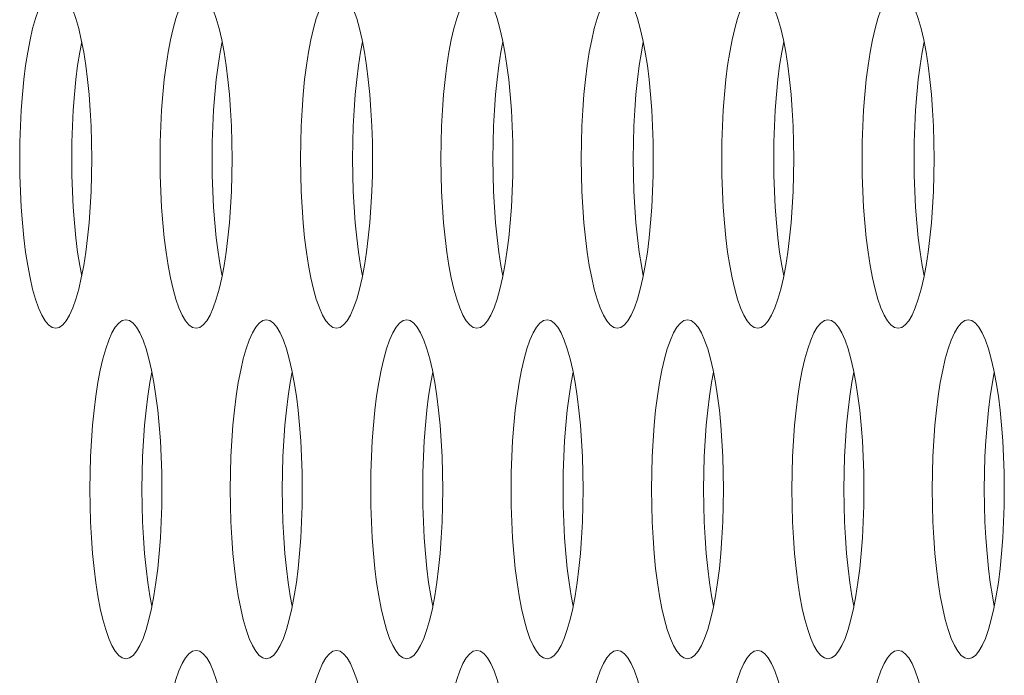
# Model space of a CAD drawing. Extents: x 0 to 184, y 1 to 140.
# Drawn here: x 12 to 12, y 62 to 63 of the extents above; entities that cross this region are included whole.
import ezdxf

# ---------------------------------------------------------------- set-up
doc = ezdxf.new("R2010")
doc.units = 0
doc.header["$MEASUREMENT"] = 0
doc.linetypes.add('DCAD_CONTINUOUS', pattern=[0])
doc.layers.add('00_COMPONENTS', color=7, linetype='DCAD_CONTINUOUS', lineweight=0)

msp = doc.modelspace()

# ---------------------------------------------------------------- linework, layer by layer
at = {"layer": '00_COMPONENTS', "color": 7, "linetype": 'DCAD_CONTINUOUS', "lineweight": 0, "ltscale": 0.004921, "flags": 128}
for points in [[(11.60908, 62.72252), (11.60742, 62.72213), (11.60578, 62.72096), (11.60417, 62.71904), (11.60261, 62.71637), (11.60112, 62.71301), (11.59971, 62.70897), (11.59839, 62.70431), (11.59718, 62.69907), (11.59609, 62.69332), (11.59513, 62.68711), (11.5943, 62.6805), (11.59361, 62.67356), (11.59307, 62.66635), (11.59268, 62.65894), (11.59245, 62.65139), (11.59237, 62.64378)], [(11.62579, 62.64378), (11.62571, 62.65139), (11.62548, 62.65894), (11.62509, 62.66635), (11.62455, 62.67356), (11.62386, 62.6805), (11.62303, 62.68711), (11.62207, 62.69332), (11.62098, 62.69907), (11.61977, 62.70431), (11.61845, 62.70897), (11.61704, 62.713), (11.61555, 62.71637), (11.61399, 62.71904), (11.61238, 62.72096), (11.61074, 62.72213), (11.60908, 62.72252)], [(11.67426, 62.72252), (11.6726, 62.72213), (11.67095, 62.72096), (11.66934, 62.71904), (11.66779, 62.71637), (11.66629, 62.71301), (11.66488, 62.70897), (11.66357, 62.70431), (11.66236, 62.69907), (11.66127, 62.69332), (11.6603, 62.68711), (11.65947, 62.6805), (11.65879, 62.67356), (11.65825, 62.66635), (11.65786, 62.65894), (11.65762, 62.65139), (11.65754, 62.64378)], [(11.69097, 62.64378), (11.69089, 62.65139), (11.69066, 62.65894), (11.69027, 62.66635), (11.68973, 62.67356), (11.68904, 62.6805), (11.68821, 62.68711), (11.68725, 62.69332), (11.68615, 62.69907), (11.68494, 62.70431), (11.68363, 62.70897), (11.68222, 62.713), (11.68073, 62.71637), (11.67917, 62.71904), (11.67756, 62.72096), (11.67592, 62.72213), (11.67426, 62.72252)], [(11.73943, 62.72252), (11.73777, 62.72213), (11.73613, 62.72096), (11.73452, 62.71904), (11.73296, 62.71637), (11.73147, 62.71301), (11.73006, 62.70897), (11.72874, 62.70431), (11.72753, 62.69907), (11.72644, 62.69332), (11.72548, 62.68711), (11.72465, 62.6805), (11.72396, 62.67356), (11.72342, 62.66635), (11.72303, 62.65894), (11.7228, 62.65139), (11.72272, 62.64378)], [(11.75614, 62.64378), (11.75607, 62.65139), (11.75583, 62.65894), (11.75544, 62.66635), (11.7549, 62.67356), (11.75421, 62.6805), (11.75339, 62.68711), (11.75242, 62.69332), (11.75133, 62.69907), (11.75012, 62.70431), (11.7488, 62.70897), (11.74739, 62.713), (11.7459, 62.71637), (11.74434, 62.71904), (11.74274, 62.72096), (11.74109, 62.72213), (11.73943, 62.72252)], [(11.80461, 62.72252), (11.80295, 62.72213), (11.8013, 62.72096), (11.7997, 62.71904), (11.79814, 62.71637), (11.79665, 62.71301), (11.79524, 62.70897), (11.79392, 62.70431), (11.79271, 62.69907), (11.79162, 62.69332), (11.79065, 62.68711), (11.78982, 62.6805), (11.78914, 62.67356), (11.7886, 62.66635), (11.78821, 62.65894), (11.78797, 62.65139), (11.7879, 62.64378)], [(11.82132, 62.64378), (11.82124, 62.65139), (11.82101, 62.65894), (11.82062, 62.66635), (11.82008, 62.67356), (11.81939, 62.6805), (11.81856, 62.68711), (11.8176, 62.69332), (11.8165, 62.69907), (11.8153, 62.70431), (11.81398, 62.70897), (11.81257, 62.713), (11.81108, 62.71637), (11.80952, 62.71904), (11.80791, 62.72096), (11.80627, 62.72213), (11.80461, 62.72252)], [(11.86978, 62.72252), (11.86812, 62.72213), (11.86648, 62.72096), (11.86487, 62.71904), (11.86331, 62.71637), (11.86182, 62.71301), (11.86041, 62.70897), (11.85909, 62.70431), (11.85789, 62.69907), (11.85679, 62.69332), (11.85583, 62.68711), (11.855, 62.6805), (11.85431, 62.67356), (11.85377, 62.66635), (11.85338, 62.65894), (11.85315, 62.65139), (11.85307, 62.64378)], [(11.88649, 62.64378), (11.88642, 62.65139), (11.88618, 62.65894), (11.88579, 62.66635), (11.88525, 62.67356), (11.88457, 62.6805), (11.88374, 62.68711), (11.88277, 62.69332), (11.88168, 62.69907), (11.88047, 62.70431), (11.87916, 62.70897), (11.87774, 62.713), (11.87625, 62.71637), (11.8747, 62.71904), (11.87309, 62.72096), (11.87144, 62.72213), (11.86978, 62.72252)], [(11.93496, 62.72252), (11.9333, 62.72213), (11.93166, 62.72096), (11.93005, 62.71904), (11.92849, 62.71637), (11.927, 62.71301), (11.92559, 62.70897), (11.92427, 62.70431), (11.92306, 62.69907), (11.92197, 62.69332), (11.92101, 62.68711), (11.92018, 62.6805), (11.91949, 62.67356), (11.91895, 62.66635), (11.91856, 62.65894), (11.91833, 62.65139), (11.91825, 62.64378)], [(11.95167, 62.64378), (11.95159, 62.65139), (11.95136, 62.65894), (11.95097, 62.66635), (11.95043, 62.67356), (11.94974, 62.6805), (11.94891, 62.68711), (11.94795, 62.69332), (11.94686, 62.69907), (11.94565, 62.70431), (11.94433, 62.70897), (11.94292, 62.713), (11.94143, 62.71637), (11.93987, 62.71904), (11.93826, 62.72096), (11.93662, 62.72213), (11.93496, 62.72252)], [(12.00013, 62.72252), (11.99847, 62.72213), (11.99683, 62.72096), (11.99522, 62.71904), (11.99366, 62.71637), (11.99217, 62.71301), (11.99076, 62.70897), (11.98945, 62.70431), (11.98824, 62.69907), (11.98715, 62.69332), (11.98618, 62.68711), (11.98535, 62.6805), (11.98466, 62.67356), (11.98412, 62.66635), (11.98374, 62.65894), (11.9835, 62.65139), (11.98342, 62.64378)], [(12.01685, 62.64378), (12.01677, 62.65139), (12.01653, 62.65894), (12.01614, 62.66635), (12.0156, 62.67356), (12.01492, 62.6805), (12.01409, 62.68711), (12.01312, 62.69332), (12.01203, 62.69907), (12.01082, 62.70431), (12.00951, 62.70897), (12.0081, 62.713), (12.0066, 62.71637), (12.00505, 62.71904), (12.00344, 62.72096), (12.00179, 62.72213), (12.00013, 62.72252)], [(11.62115, 62.69814), (11.62024, 62.69332), (11.61928, 62.68711), (11.61845, 62.6805), (11.61776, 62.67356), (11.61722, 62.66635), (11.61683, 62.65894), (11.6166, 62.65139), (11.61652, 62.64378)], [(11.68633, 62.69814), (11.68542, 62.69332), (11.68445, 62.68711), (11.68362, 62.6805), (11.68293, 62.67356), (11.68239, 62.66635), (11.68201, 62.65894), (11.68177, 62.65139), (11.68169, 62.64378)], [(11.75151, 62.69814), (11.75059, 62.69332), (11.74963, 62.68711), (11.7488, 62.6805), (11.74811, 62.67356), (11.74757, 62.66635), (11.74718, 62.65894), (11.74695, 62.65139), (11.74687, 62.64378)], [(11.81668, 62.69814), (11.81577, 62.69332), (11.8148, 62.68711), (11.81397, 62.6805), (11.81329, 62.67356), (11.81275, 62.66635), (11.81236, 62.65894), (11.81212, 62.65139), (11.81204, 62.64378)], [(11.88186, 62.69814), (11.88094, 62.69332), (11.87998, 62.68711), (11.87915, 62.6805), (11.87846, 62.67356), (11.87792, 62.66635), (11.87753, 62.65894), (11.8773, 62.65139), (11.87722, 62.64378)], [(11.94703, 62.69814), (11.94612, 62.69332), (11.94515, 62.68711), (11.94432, 62.6805), (11.94364, 62.67356), (11.9431, 62.66635), (11.94271, 62.65894), (11.94247, 62.65139), (11.9424, 62.64378)], [(12.01221, 62.69814), (12.01129, 62.69332), (12.01033, 62.68711), (12.0095, 62.6805), (12.00881, 62.67356), (12.00827, 62.66635), (12.00788, 62.65894), (12.00765, 62.65139), (12.00757, 62.64378)], [(11.59237, 62.64378), (11.59245, 62.63616), (11.59268, 62.62861), (11.59307, 62.6212), (11.59361, 62.61399), (11.5943, 62.60705), (11.59513, 62.60044), (11.59609, 62.59423), (11.59718, 62.58848), (11.59839, 62.58325), (11.59971, 62.57858), (11.60112, 62.57455), (11.60261, 62.57118), (11.60417, 62.56851), (11.60578, 62.56659), (11.60742, 62.56542), (11.60908, 62.56503)], [(11.60908, 62.56503), (11.61074, 62.56542), (11.61238, 62.56659), (11.61399, 62.56851), (11.61555, 62.57118), (11.61704, 62.57455), (11.61845, 62.57858), (11.61977, 62.58324), (11.62098, 62.58848), (11.62207, 62.59423), (11.62303, 62.60044), (11.62386, 62.60705), (11.62455, 62.61399), (11.62509, 62.6212), (11.62548, 62.62861), (11.62571, 62.63616), (11.62579, 62.64378)], [(11.61652, 62.64378), (11.6166, 62.63616), (11.61683, 62.62861), (11.61722, 62.6212), (11.61776, 62.61399), (11.61845, 62.60705), (11.61928, 62.60044), (11.62024, 62.59423), (11.62115, 62.58941)], [(11.65754, 62.64378), (11.65762, 62.63616), (11.65786, 62.62861), (11.65825, 62.6212), (11.65879, 62.61399), (11.65947, 62.60705), (11.6603, 62.60044), (11.66127, 62.59423), (11.66236, 62.58848), (11.66357, 62.58325), (11.66488, 62.57858), (11.66629, 62.57455), (11.66779, 62.57118), (11.66934, 62.56851), (11.67095, 62.56659), (11.6726, 62.56542), (11.67426, 62.56503)], [(11.67426, 62.56503), (11.67592, 62.56542), (11.67756, 62.56659), (11.67917, 62.56851), (11.68073, 62.57118), (11.68222, 62.57455), (11.68363, 62.57858), (11.68494, 62.58324), (11.68615, 62.58848), (11.68725, 62.59423), (11.68821, 62.60044), (11.68904, 62.60705), (11.68973, 62.61399), (11.69027, 62.6212), (11.69066, 62.62861), (11.69089, 62.63616), (11.69097, 62.64378)], [(11.68169, 62.64378), (11.68177, 62.63616), (11.68201, 62.62861), (11.68239, 62.6212), (11.68293, 62.61399), (11.68362, 62.60705), (11.68445, 62.60044), (11.68542, 62.59423), (11.68633, 62.58941)], [(11.72272, 62.64378), (11.7228, 62.63616), (11.72303, 62.62861), (11.72342, 62.6212), (11.72396, 62.61399), (11.72465, 62.60705), (11.72548, 62.60044), (11.72644, 62.59423), (11.72753, 62.58848), (11.72874, 62.58325), (11.73006, 62.57858), (11.73147, 62.57455), (11.73296, 62.57118), (11.73452, 62.56851), (11.73613, 62.56659), (11.73777, 62.56542), (11.73943, 62.56503)], [(11.73943, 62.56503), (11.74109, 62.56542), (11.74274, 62.56659), (11.74434, 62.56851), (11.7459, 62.57118), (11.74739, 62.57455), (11.7488, 62.57858), (11.75012, 62.58324), (11.75133, 62.58848), (11.75242, 62.59423), (11.75339, 62.60044), (11.75421, 62.60705), (11.7549, 62.61399), (11.75544, 62.6212), (11.75583, 62.62861), (11.75607, 62.63616), (11.75614, 62.64378)], [(11.74687, 62.64378), (11.74695, 62.63616), (11.74718, 62.62861), (11.74757, 62.6212), (11.74811, 62.61399), (11.7488, 62.60705), (11.74963, 62.60044), (11.75059, 62.59423), (11.75151, 62.58941)], [(11.7879, 62.64378), (11.78797, 62.63616), (11.78821, 62.62861), (11.7886, 62.6212), (11.78914, 62.61399), (11.78982, 62.60705), (11.79065, 62.60044), (11.79162, 62.59423), (11.79271, 62.58848), (11.79392, 62.58325), (11.79524, 62.57858), (11.79665, 62.57455), (11.79814, 62.57118), (11.7997, 62.56851), (11.8013, 62.56659), (11.80295, 62.56542), (11.80461, 62.56503)], [(11.80461, 62.56503), (11.80627, 62.56542), (11.80791, 62.56659), (11.80952, 62.56851), (11.81108, 62.57118), (11.81257, 62.57455), (11.81398, 62.57858), (11.8153, 62.58324), (11.8165, 62.58848), (11.8176, 62.59423), (11.81856, 62.60044), (11.81939, 62.60705), (11.82008, 62.61399), (11.82062, 62.6212), (11.82101, 62.62861), (11.82124, 62.63616), (11.82132, 62.64378)], [(11.81204, 62.64378), (11.81212, 62.63616), (11.81236, 62.62861), (11.81275, 62.6212), (11.81329, 62.61399), (11.81397, 62.60705), (11.8148, 62.60044), (11.81577, 62.59423), (11.81668, 62.58941)], [(11.85307, 62.64378), (11.85315, 62.63616), (11.85338, 62.62861), (11.85377, 62.6212), (11.85431, 62.61399), (11.855, 62.60705), (11.85583, 62.60044), (11.85679, 62.59423), (11.85789, 62.58848), (11.85909, 62.58325), (11.86041, 62.57858), (11.86182, 62.57455), (11.86331, 62.57118), (11.86487, 62.56851), (11.86648, 62.56659), (11.86812, 62.56542), (11.86978, 62.56503)], [(11.86978, 62.56503), (11.87144, 62.56542), (11.87309, 62.56659), (11.8747, 62.56851), (11.87625, 62.57118), (11.87774, 62.57455), (11.87916, 62.57858), (11.88047, 62.58324), (11.88168, 62.58848), (11.88277, 62.59423), (11.88374, 62.60044), (11.88457, 62.60705), (11.88525, 62.61399), (11.88579, 62.6212), (11.88618, 62.62861), (11.88642, 62.63616), (11.88649, 62.64378)], [(11.87722, 62.64378), (11.8773, 62.63616), (11.87753, 62.62861), (11.87792, 62.6212), (11.87846, 62.61399), (11.87915, 62.60705), (11.87998, 62.60044), (11.88094, 62.59423), (11.88186, 62.58941)], [(11.91825, 62.64378), (11.91833, 62.63616), (11.91856, 62.62861), (11.91895, 62.6212), (11.91949, 62.61399), (11.92018, 62.60705), (11.92101, 62.60044), (11.92197, 62.59423), (11.92306, 62.58848), (11.92427, 62.58325), (11.92559, 62.57858), (11.927, 62.57455), (11.92849, 62.57118), (11.93005, 62.56851), (11.93166, 62.56659), (11.9333, 62.56542), (11.93496, 62.56503)], [(11.93496, 62.56503), (11.93662, 62.56542), (11.93826, 62.56659), (11.93987, 62.56851), (11.94143, 62.57118), (11.94292, 62.57455), (11.94433, 62.57858), (11.94565, 62.58324), (11.94686, 62.58848), (11.94795, 62.59423), (11.94891, 62.60044), (11.94974, 62.60705), (11.95043, 62.61399), (11.95097, 62.6212), (11.95136, 62.62861), (11.95159, 62.63616), (11.95167, 62.64378)], [(11.9424, 62.64378), (11.94247, 62.63616), (11.94271, 62.62861), (11.9431, 62.6212), (11.94364, 62.61399), (11.94432, 62.60705), (11.94515, 62.60044), (11.94612, 62.59423), (11.94703, 62.58941)], [(11.98342, 62.64378), (11.9835, 62.63616), (11.98374, 62.62861), (11.98412, 62.6212), (11.98466, 62.61399), (11.98535, 62.60705), (11.98618, 62.60044), (11.98715, 62.59423), (11.98824, 62.58848), (11.98945, 62.58325), (11.99076, 62.57858), (11.99217, 62.57455), (11.99366, 62.57118), (11.99522, 62.56851), (11.99683, 62.56659), (11.99847, 62.56542), (12.00013, 62.56503)], [(12.00013, 62.56503), (12.00179, 62.56542), (12.00344, 62.56659), (12.00505, 62.56851), (12.0066, 62.57118), (12.0081, 62.57455), (12.00951, 62.57858), (12.01082, 62.58324), (12.01203, 62.58848), (12.01312, 62.59423), (12.01409, 62.60044), (12.01492, 62.60705), (12.0156, 62.61399), (12.01614, 62.6212), (12.01653, 62.62861), (12.01677, 62.63616), (12.01685, 62.64378)], [(12.00757, 62.64378), (12.00765, 62.63616), (12.00788, 62.62861), (12.00827, 62.6212), (12.00881, 62.61399), (12.0095, 62.60705), (12.01033, 62.60044), (12.01129, 62.59423), (12.01221, 62.58941)], [(11.64167, 62.56897), (11.64001, 62.56858), (11.63837, 62.56742), (11.63676, 62.56549), (11.6352, 62.56283), (11.63371, 62.55946), (11.6323, 62.55542), (11.63098, 62.55076), (11.62977, 62.54553), (11.62868, 62.53978), (11.62771, 62.53356), (11.62689, 62.52696), (11.6262, 62.52001), (11.62566, 62.5128), (11.62527, 62.50539), (11.62504, 62.49785), (11.62496, 62.49023)], [(11.65838, 62.49023), (11.6583, 62.49785), (11.65807, 62.50539), (11.65768, 62.5128), (11.65714, 62.52001), (11.65645, 62.52696), (11.65562, 62.53356), (11.65466, 62.53977), (11.65357, 62.54553), (11.65236, 62.55076), (11.65104, 62.55542), (11.64963, 62.55946), (11.64814, 62.56283), (11.64658, 62.56549), (11.64497, 62.56742), (11.64333, 62.56858), (11.64167, 62.56897)], [(11.70684, 62.56897), (11.70518, 62.56858), (11.70354, 62.56742), (11.70193, 62.56549), (11.70037, 62.56283), (11.69888, 62.55946), (11.69747, 62.55542), (11.69616, 62.55076), (11.69495, 62.54553), (11.69385, 62.53978), (11.69289, 62.53356), (11.69206, 62.52696), (11.69137, 62.52001), (11.69083, 62.5128), (11.69045, 62.50539), (11.69021, 62.49785), (11.69013, 62.49023)], [(11.72356, 62.49023), (11.72348, 62.49785), (11.72324, 62.50539), (11.72285, 62.5128), (11.72231, 62.52001), (11.72163, 62.52696), (11.7208, 62.53356), (11.71983, 62.53977), (11.71874, 62.54553), (11.71753, 62.55076), (11.71622, 62.55542), (11.71481, 62.55946), (11.71331, 62.56283), (11.71176, 62.56549), (11.71015, 62.56742), (11.7085, 62.56858), (11.70684, 62.56897)], [(11.77202, 62.56897), (11.77036, 62.56858), (11.76872, 62.56742), (11.76711, 62.56549), (11.76555, 62.56283), (11.76406, 62.55946), (11.76265, 62.55542), (11.76133, 62.55076), (11.76012, 62.54553), (11.75903, 62.53978), (11.75807, 62.53356), (11.75724, 62.52696), (11.75655, 62.52001), (11.75601, 62.5128), (11.75562, 62.50539), (11.75539, 62.49785), (11.75531, 62.49023)], [(11.78873, 62.49023), (11.78865, 62.49785), (11.78842, 62.50539), (11.78803, 62.5128), (11.78749, 62.52001), (11.7868, 62.52696), (11.78597, 62.53356), (11.78501, 62.53977), (11.78392, 62.54553), (11.78271, 62.55076), (11.78139, 62.55542), (11.77998, 62.55946), (11.77849, 62.56283), (11.77693, 62.56549), (11.77532, 62.56742), (11.77368, 62.56858), (11.77202, 62.56897)], [(11.8372, 62.56897), (11.83554, 62.56858), (11.83389, 62.56742), (11.83228, 62.56549), (11.83073, 62.56283), (11.82923, 62.55946), (11.82782, 62.55542), (11.82651, 62.55076), (11.8253, 62.54553), (11.82421, 62.53978), (11.82324, 62.53356), (11.82241, 62.52696), (11.82173, 62.52001), (11.82118, 62.5128), (11.8208, 62.50539), (11.82056, 62.49785), (11.82048, 62.49023)], [(11.85391, 62.49023), (11.85383, 62.49785), (11.85359, 62.50539), (11.85321, 62.5128), (11.85267, 62.52001), (11.85198, 62.52696), (11.85115, 62.53356), (11.85018, 62.53977), (11.84909, 62.54553), (11.84788, 62.55076), (11.84657, 62.55542), (11.84516, 62.55946), (11.84367, 62.56283), (11.84211, 62.56549), (11.8405, 62.56742), (11.83886, 62.56858), (11.8372, 62.56897)], [(11.90237, 62.56897), (11.90071, 62.56858), (11.89907, 62.56742), (11.89746, 62.56549), (11.8959, 62.56283), (11.89441, 62.55946), (11.893, 62.55542), (11.89168, 62.55076), (11.89047, 62.54553), (11.88938, 62.53978), (11.88842, 62.53356), (11.88759, 62.52696), (11.8869, 62.52001), (11.88636, 62.5128), (11.88597, 62.50539), (11.88574, 62.49785), (11.88566, 62.49023)], [(11.91908, 62.49023), (11.919, 62.49785), (11.91877, 62.50539), (11.91838, 62.5128), (11.91784, 62.52001), (11.91715, 62.52696), (11.91632, 62.53356), (11.91536, 62.53977), (11.91427, 62.54553), (11.91306, 62.55076), (11.91174, 62.55542), (11.91033, 62.55946), (11.90884, 62.56283), (11.90728, 62.56549), (11.90567, 62.56742), (11.90403, 62.56858), (11.90237, 62.56897)], [(11.96755, 62.56897), (11.96589, 62.56858), (11.96424, 62.56742), (11.96263, 62.56549), (11.96108, 62.56283), (11.95958, 62.55946), (11.95817, 62.55542), (11.95686, 62.55076), (11.95565, 62.54553), (11.95456, 62.53978), (11.95359, 62.53356), (11.95276, 62.52696), (11.95208, 62.52001), (11.95154, 62.5128), (11.95115, 62.50539), (11.95091, 62.49785), (11.95083, 62.49023)], [(11.98426, 62.49023), (11.98418, 62.49785), (11.98395, 62.50539), (11.98356, 62.5128), (11.98302, 62.52001), (11.98233, 62.52696), (11.9815, 62.53356), (11.98054, 62.53977), (11.97944, 62.54553), (11.97823, 62.55076), (11.97692, 62.55542), (11.97551, 62.55946), (11.97402, 62.56283), (11.97246, 62.56549), (11.97085, 62.56742), (11.96921, 62.56858), (11.96755, 62.56897)], [(12.03272, 62.56897), (12.03106, 62.56858), (12.02942, 62.56742), (12.02781, 62.56549), (12.02625, 62.56283), (12.02476, 62.55946), (12.02335, 62.55542), (12.02203, 62.55076), (12.02082, 62.54553), (12.01973, 62.53978), (12.01877, 62.53356), (12.01794, 62.52696), (12.01725, 62.52001), (12.01671, 62.5128), (12.01632, 62.50539), (12.01609, 62.49785), (12.01601, 62.49023)], [(12.04943, 62.49023), (12.04936, 62.49785), (12.04912, 62.50539), (12.04873, 62.5128), (12.04819, 62.52001), (12.04751, 62.52696), (12.04668, 62.53356), (12.04571, 62.53977), (12.04462, 62.54553), (12.04341, 62.55076), (12.04209, 62.55542), (12.04068, 62.55946), (12.03919, 62.56283), (12.03763, 62.56549), (12.03603, 62.56742), (12.03438, 62.56858), (12.03272, 62.56897)], [(11.65374, 62.5446), (11.65283, 62.53978), (11.65186, 62.53356), (11.65103, 62.52696), (11.65035, 62.52001), (11.64981, 62.5128), (11.64942, 62.50539), (11.64918, 62.49785), (11.6491, 62.49023)], [(11.71892, 62.5446), (11.718, 62.53978), (11.71704, 62.53356), (11.71621, 62.52696), (11.71552, 62.52001), (11.71498, 62.5128), (11.71459, 62.50539), (11.71436, 62.49785), (11.71428, 62.49023)], [(11.78409, 62.5446), (11.78318, 62.53978), (11.78221, 62.53356), (11.78139, 62.52696), (11.7807, 62.52001), (11.78016, 62.5128), (11.77977, 62.50539), (11.77953, 62.49785), (11.77946, 62.49023)], [(11.84927, 62.5446), (11.84835, 62.53978), (11.84739, 62.53356), (11.84656, 62.52696), (11.84587, 62.52001), (11.84533, 62.5128), (11.84494, 62.50539), (11.84471, 62.49785), (11.84463, 62.49023)], [(11.91445, 62.5446), (11.91353, 62.53978), (11.91257, 62.53356), (11.91174, 62.52696), (11.91105, 62.52001), (11.91051, 62.5128), (11.91012, 62.50539), (11.90989, 62.49785), (11.90981, 62.49023)], [(11.97962, 62.5446), (11.97871, 62.53978), (11.97774, 62.53356), (11.97691, 62.52696), (11.97622, 62.52001), (11.97568, 62.5128), (11.9753, 62.50539), (11.97506, 62.49785), (11.97498, 62.49023)], [(12.0448, 62.5446), (12.04388, 62.53978), (12.04292, 62.53356), (12.04209, 62.52696), (12.0414, 62.52001), (12.04086, 62.5128), (12.04047, 62.50539), (12.04024, 62.49785), (12.04016, 62.49023)], [(11.62496, 62.49023), (11.62504, 62.48262), (11.62527, 62.47507), (11.62566, 62.46766), (11.6262, 62.46045), (11.62689, 62.45351), (11.62771, 62.4469), (11.62868, 62.44069), (11.62977, 62.43494), (11.63098, 62.4297), (11.6323, 62.42504), (11.63371, 62.421), (11.6352, 62.41763), (11.63676, 62.41497), (11.63836, 62.41305), (11.64001, 62.41188), (11.64167, 62.41149)], [(11.64167, 62.41149), (11.64333, 62.41188), (11.64497, 62.41305), (11.64658, 62.41497), (11.64814, 62.41763), (11.64963, 62.421), (11.65104, 62.42504), (11.65236, 62.4297), (11.65357, 62.43494), (11.65466, 62.44069), (11.65562, 62.4469), (11.65645, 62.45351), (11.65714, 62.46045), (11.65768, 62.46766), (11.65807, 62.47507), (11.6583, 62.48262), (11.65838, 62.49023)], [(11.6491, 62.49023), (11.64918, 62.48262), (11.64942, 62.47507), (11.64981, 62.46766), (11.65035, 62.46045), (11.65103, 62.45351), (11.65186, 62.4469), (11.65283, 62.44069), (11.65374, 62.43587)], [(11.69013, 62.49023), (11.69021, 62.48262), (11.69045, 62.47507), (11.69083, 62.46766), (11.69137, 62.46045), (11.69206, 62.45351), (11.69289, 62.4469), (11.69385, 62.44069), (11.69495, 62.43494), (11.69616, 62.4297), (11.69747, 62.42504), (11.69888, 62.421), (11.70037, 62.41763), (11.70193, 62.41497), (11.70354, 62.41305), (11.70518, 62.41188), (11.70684, 62.41149)], [(11.70684, 62.41149), (11.7085, 62.41188), (11.71015, 62.41305), (11.71176, 62.41497), (11.71331, 62.41763), (11.71481, 62.421), (11.71622, 62.42504), (11.71753, 62.4297), (11.71874, 62.43494), (11.71983, 62.44069), (11.7208, 62.4469), (11.72163, 62.45351), (11.72231, 62.46045), (11.72285, 62.46766), (11.72324, 62.47507), (11.72348, 62.48262), (11.72356, 62.49023)], [(11.71428, 62.49023), (11.71436, 62.48262), (11.71459, 62.47507), (11.71498, 62.46766), (11.71552, 62.46045), (11.71621, 62.45351), (11.71704, 62.4469), (11.718, 62.44069), (11.71892, 62.43587)], [(11.75531, 62.49023), (11.75539, 62.48262), (11.75562, 62.47507), (11.75601, 62.46766), (11.75655, 62.46045), (11.75724, 62.45351), (11.75807, 62.4469), (11.75903, 62.44069), (11.76012, 62.43494), (11.76133, 62.4297), (11.76265, 62.42504), (11.76406, 62.421), (11.76555, 62.41763), (11.76711, 62.41497), (11.76872, 62.41305), (11.77036, 62.41188), (11.77202, 62.41149)], [(11.77202, 62.41149), (11.77368, 62.41188), (11.77532, 62.41305), (11.77693, 62.41497), (11.77849, 62.41763), (11.77998, 62.421), (11.78139, 62.42504), (11.78271, 62.4297), (11.78392, 62.43494), (11.78501, 62.44069), (11.78597, 62.4469), (11.7868, 62.45351), (11.78749, 62.46045), (11.78803, 62.46766), (11.78842, 62.47507), (11.78865, 62.48262), (11.78873, 62.49023)], [(11.77946, 62.49023), (11.77953, 62.48262), (11.77977, 62.47507), (11.78016, 62.46766), (11.7807, 62.46045), (11.78139, 62.45351), (11.78221, 62.4469), (11.78318, 62.44069), (11.78409, 62.43587)], [(11.82048, 62.49023), (11.82056, 62.48262), (11.8208, 62.47507), (11.82118, 62.46766), (11.82173, 62.46045), (11.82241, 62.45351), (11.82324, 62.4469), (11.82421, 62.44069), (11.8253, 62.43494), (11.82651, 62.4297), (11.82782, 62.42504), (11.82923, 62.421), (11.83073, 62.41763), (11.83228, 62.41497), (11.83389, 62.41305), (11.83553, 62.41188), (11.8372, 62.41149)], [(11.8372, 62.41149), (11.83886, 62.41188), (11.8405, 62.41305), (11.84211, 62.41497), (11.84367, 62.41763), (11.84516, 62.421), (11.84657, 62.42504), (11.84788, 62.4297), (11.84909, 62.43494), (11.85018, 62.44069), (11.85115, 62.4469), (11.85198, 62.45351), (11.85267, 62.46045), (11.85321, 62.46766), (11.85359, 62.47507), (11.85383, 62.48262), (11.85391, 62.49023)], [(11.84463, 62.49023), (11.84471, 62.48262), (11.84494, 62.47507), (11.84533, 62.46766), (11.84587, 62.46045), (11.84656, 62.45351), (11.84739, 62.4469), (11.84835, 62.44069), (11.84927, 62.43587)], [(11.88566, 62.49023), (11.88574, 62.48262), (11.88597, 62.47507), (11.88636, 62.46766), (11.8869, 62.46045), (11.88759, 62.45351), (11.88842, 62.4469), (11.88938, 62.44069), (11.89047, 62.43494), (11.89168, 62.4297), (11.893, 62.42504), (11.89441, 62.421), (11.8959, 62.41763), (11.89746, 62.41497), (11.89907, 62.41305), (11.90071, 62.41188), (11.90237, 62.41149)], [(11.90237, 62.41149), (11.90403, 62.41188), (11.90567, 62.41305), (11.90728, 62.41497), (11.90884, 62.41763), (11.91033, 62.421), (11.91174, 62.42504), (11.91306, 62.4297), (11.91427, 62.43494), (11.91536, 62.44069), (11.91632, 62.4469), (11.91715, 62.45351), (11.91784, 62.46045), (11.91838, 62.46766), (11.91877, 62.47507), (11.919, 62.48262), (11.91908, 62.49023)], [(11.90981, 62.49023), (11.90989, 62.48262), (11.91012, 62.47507), (11.91051, 62.46766), (11.91105, 62.46045), (11.91174, 62.45351), (11.91257, 62.4469), (11.91353, 62.44069), (11.91445, 62.43587)], [(11.95083, 62.49023), (11.95091, 62.48262), (11.95115, 62.47507), (11.95154, 62.46766), (11.95208, 62.46045), (11.95276, 62.45351), (11.95359, 62.4469), (11.95456, 62.44069), (11.95565, 62.43494), (11.95686, 62.4297), (11.95817, 62.42504), (11.95958, 62.421), (11.96108, 62.41763), (11.96263, 62.41497), (11.96424, 62.41305), (11.96589, 62.41188), (11.96755, 62.41149)], [(11.96755, 62.41149), (11.96921, 62.41188), (11.97085, 62.41305), (11.97246, 62.41497), (11.97402, 62.41763), (11.97551, 62.421), (11.97692, 62.42504), (11.97823, 62.4297), (11.97944, 62.43494), (11.98054, 62.44069), (11.9815, 62.4469), (11.98233, 62.45351), (11.98302, 62.46045), (11.98356, 62.46766), (11.98395, 62.47507), (11.98418, 62.48262), (11.98426, 62.49023)], [(11.97498, 62.49023), (11.97506, 62.48262), (11.9753, 62.47507), (11.97568, 62.46766), (11.97622, 62.46045), (11.97691, 62.45351), (11.97774, 62.4469), (11.97871, 62.44069), (11.97962, 62.43587)], [(12.01601, 62.49023), (12.01609, 62.48262), (12.01632, 62.47507), (12.01671, 62.46766), (12.01725, 62.46045), (12.01794, 62.45351), (12.01877, 62.4469), (12.01973, 62.44069), (12.02082, 62.43494), (12.02203, 62.4297), (12.02335, 62.42504), (12.02476, 62.421), (12.02625, 62.41763), (12.02781, 62.41497), (12.02942, 62.41305), (12.03106, 62.41188), (12.03272, 62.41149)], [(12.03272, 62.41149), (12.03438, 62.41188), (12.03603, 62.41305), (12.03763, 62.41497), (12.03919, 62.41763), (12.04068, 62.421), (12.04209, 62.42504), (12.04341, 62.4297), (12.04462, 62.43494), (12.04571, 62.44069), (12.04668, 62.4469), (12.04751, 62.45351), (12.04819, 62.46045), (12.04873, 62.46766), (12.04912, 62.47507), (12.04936, 62.48262), (12.04943, 62.49023)], [(12.04016, 62.49023), (12.04024, 62.48262), (12.04047, 62.47507), (12.04086, 62.46766), (12.0414, 62.46045), (12.04209, 62.45351), (12.04292, 62.4469), (12.04388, 62.44069), (12.0448, 62.43587)], [(11.67426, 62.41543), (11.6726, 62.41504), (11.67095, 62.41387), (11.66934, 62.41195), (11.66779, 62.40929), (11.66629, 62.40592), (11.66488, 62.40188), (11.66357, 62.39722), (11.66236, 62.39198), (11.66127, 62.38623), (11.6603, 62.38002), (11.65947, 62.37341), (11.65879, 62.36647), (11.65825, 62.35926), (11.65786, 62.35185), (11.65762, 62.3443), (11.65754, 62.33669)], [(11.69097, 62.33669), (11.69089, 62.3443), (11.69066, 62.35185), (11.69027, 62.35926), (11.68973, 62.36647), (11.68904, 62.37341), (11.68821, 62.38002), (11.68725, 62.38623), (11.68615, 62.39198), (11.68494, 62.39722), (11.68363, 62.40188), (11.68222, 62.40592), (11.68073, 62.40929), (11.67917, 62.41195), (11.67756, 62.41387), (11.67592, 62.41504), (11.67426, 62.41543)], [(11.73943, 62.41543), (11.73777, 62.41504), (11.73613, 62.41387), (11.73452, 62.41195), (11.73296, 62.40929), (11.73147, 62.40592), (11.73006, 62.40188), (11.72874, 62.39722), (11.72753, 62.39198), (11.72644, 62.38623), (11.72548, 62.38002), (11.72465, 62.37341), (11.72396, 62.36647), (11.72342, 62.35926), (11.72303, 62.35185), (11.7228, 62.3443), (11.72272, 62.33669)], [(11.75614, 62.33669), (11.75607, 62.3443), (11.75583, 62.35185), (11.75544, 62.35926), (11.7549, 62.36647), (11.75421, 62.37341), (11.75339, 62.38002), (11.75242, 62.38623), (11.75133, 62.39198), (11.75012, 62.39722), (11.7488, 62.40188), (11.74739, 62.40592), (11.7459, 62.40929), (11.74434, 62.41195), (11.74274, 62.41387), (11.74109, 62.41504), (11.73943, 62.41543)], [(11.80461, 62.41543), (11.80295, 62.41504), (11.8013, 62.41387), (11.7997, 62.41195), (11.79814, 62.40929), (11.79665, 62.40592), (11.79524, 62.40188), (11.79392, 62.39722), (11.79271, 62.39198), (11.79162, 62.38623), (11.79065, 62.38002), (11.78982, 62.37341), (11.78914, 62.36647), (11.7886, 62.35926), (11.78821, 62.35185), (11.78797, 62.3443), (11.7879, 62.33669)], [(11.82132, 62.33669), (11.82124, 62.3443), (11.82101, 62.35185), (11.82062, 62.35926), (11.82008, 62.36647), (11.81939, 62.37341), (11.81856, 62.38002), (11.8176, 62.38623), (11.8165, 62.39198), (11.8153, 62.39722), (11.81398, 62.40188), (11.81257, 62.40592), (11.81108, 62.40929), (11.80952, 62.41195), (11.80791, 62.41387), (11.80627, 62.41504), (11.80461, 62.41543)], [(11.86978, 62.41543), (11.86812, 62.41504), (11.86648, 62.41387), (11.86487, 62.41195), (11.86331, 62.40929), (11.86182, 62.40592), (11.86041, 62.40188), (11.85909, 62.39722), (11.85789, 62.39198), (11.85679, 62.38623), (11.85583, 62.38002), (11.855, 62.37341), (11.85431, 62.36647), (11.85377, 62.35926), (11.85338, 62.35185), (11.85315, 62.3443), (11.85307, 62.33669)], [(11.88649, 62.33669), (11.88642, 62.3443), (11.88618, 62.35185), (11.88579, 62.35926), (11.88525, 62.36647), (11.88457, 62.37341), (11.88374, 62.38002), (11.88277, 62.38623), (11.88168, 62.39198), (11.88047, 62.39722), (11.87916, 62.40188), (11.87774, 62.40592), (11.87625, 62.40929), (11.8747, 62.41195), (11.87309, 62.41387), (11.87144, 62.41504), (11.86978, 62.41543)], [(11.93496, 62.41543), (11.9333, 62.41504), (11.93166, 62.41387), (11.93005, 62.41195), (11.92849, 62.40929), (11.927, 62.40592), (11.92559, 62.40188), (11.92427, 62.39722), (11.92306, 62.39198), (11.92197, 62.38623), (11.92101, 62.38002), (11.92018, 62.37341), (11.91949, 62.36647), (11.91895, 62.35926), (11.91856, 62.35185), (11.91833, 62.3443), (11.91825, 62.33669)], [(11.95167, 62.33669), (11.95159, 62.3443), (11.95136, 62.35185), (11.95097, 62.35926), (11.95043, 62.36647), (11.94974, 62.37341), (11.94891, 62.38002), (11.94795, 62.38623), (11.94686, 62.39198), (11.94565, 62.39722), (11.94433, 62.40188), (11.94292, 62.40592), (11.94143, 62.40929), (11.93987, 62.41195), (11.93826, 62.41387), (11.93662, 62.41504), (11.93496, 62.41543)], [(12.00013, 62.41543), (11.99847, 62.41504), (11.99683, 62.41387), (11.99522, 62.41195), (11.99366, 62.40929), (11.99217, 62.40592), (11.99076, 62.40188), (11.98945, 62.39722), (11.98824, 62.39198), (11.98715, 62.38623), (11.98618, 62.38002), (11.98535, 62.37341), (11.98466, 62.36647), (11.98412, 62.35926), (11.98374, 62.35185), (11.9835, 62.3443), (11.98342, 62.33669)], [(12.01685, 62.33669), (12.01677, 62.3443), (12.01653, 62.35185), (12.01614, 62.35926), (12.0156, 62.36647), (12.01492, 62.37341), (12.01409, 62.38002), (12.01312, 62.38623), (12.01203, 62.39198), (12.01082, 62.39722), (12.00951, 62.40188), (12.0081, 62.40592), (12.0066, 62.40929), (12.00505, 62.41195), (12.00344, 62.41387), (12.00179, 62.41504), (12.00013, 62.41543)]]:
    msp.add_lwpolyline(points, dxfattribs=at)

doc.saveas('drawing.dxf')
